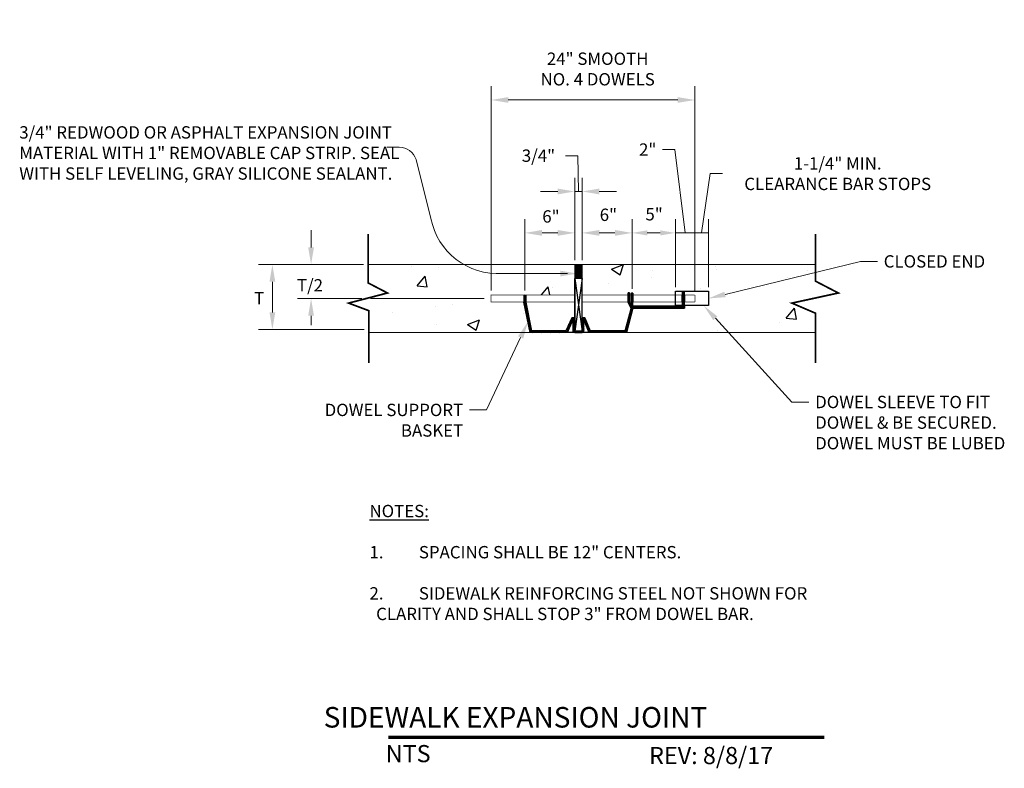
# Model space of a CAD drawing. Units: inches. Extents: x 25.2 to 39.5, y 22.2 to 33.1.
import ezdxf
from ezdxf import colors
from ezdxf.entities.mleader import LeaderData, LeaderLine
from ezdxf.math import Vec2, Vec3

# ---------------------------------------------------------------- set-up
doc = ezdxf.new("R2010")
doc.units = ezdxf.units.IN
doc.header["$MEASUREMENT"] = 0
for name, color, linetype in [('Detail', 7, 'Continuous'), ('Dimensions', 7, 'Continuous'), ('Hatch and patterns', 7, 'Continuous'), ('Title', 7, 'Continuous')]:
    doc.layers.add(name, color=color, linetype=linetype)
doc.styles.add('ROMANS', font='ROMANS')
doc.styles.get("Standard").update_dxf_attribs({"font": 'romans.shx'})
doc.dimstyles.new('One suppressed extension line', dxfattribs={"dimtxt": 0.18, "dimasz": 0.25, "dimexe": 0.2, "dimexo": 0.0625, "dimgap": 0.09, "dimtad": 0, "dimtih": 1, "dimtoh": 1, "dimdec": 4, "dimzin": 0, "dimdsep": 46, "dimtxsty": 'Standard', "dimcen": 0.09, "dimse1": 1, "dimclrd": 256, "dimclre": 256, "dimclrt": 256, "dimadec": 0, "dimazin": 0, "dimtfac": 1, "dimtdec": 4, "dimtofl": 0, "dimtmove": 0, "dimatfit": 3, "dimfxl": 1, "dimtolj": 1, "dimtzin": 0, "dimlwd": 13, "dimlwe": 13, "dimarcsym": 0})
doc.dimstyles.get("Standard").update_dxf_attribs({"dimtxt": 0.18, "dimasz": 0.25, "dimexe": 0.2, "dimexo": 0.0625, "dimgap": 0.09, "dimtad": 0, "dimtih": 1, "dimtoh": 1, "dimdec": 4, "dimzin": 0, "dimdsep": 46, "dimtxsty": 'Standard', "dimcen": 0.09, "dimclrd": 256, "dimclre": 256, "dimclrt": 256, "dimadec": 0, "dimazin": 0, "dimtfac": 1, "dimtdec": 4, "dimtofl": 0, "dimtmove": 0, "dimatfit": 3, "dimfxl": 1, "dimtolj": 1, "dimtzin": 0, "dimlwd": 13, "dimlwe": 13, "dimarcsym": 0})

# ---------------------------------------------------------------- blocks, each defined once
blk = doc.blocks.new('*X3')
at = {"color": 0, "linetype": 'Continuous'}
for p, q in [((14.06, 13), (14.18, 13.12)), ((14.06, 12.82), (14.28, 13.05)), ((14.06, 12.64), (14.28, 12.87)), ((14.06, 12.47), (14.28, 12.69)), ((14.06, 12.29), (14.28, 12.52)), ((14.09, 12.14), (14.2, 12.26)), ((14.12, 12), (14.3, 12.18)), ((14.15, 11.85), (14.33, 12.03)), ((14.18, 11.7), (14.36, 11.88)), ((14.2, 12.26), (14.28, 12.34)), ((14.21, 11.56), (14.39, 11.74)), ((26.35, 12.21), (26.4, 12.26)), ((26.41, 12.09), (26.52, 12.2)), ((26.47, 11.97), (26.58, 12.08)), ((26.53, 11.85), (26.64, 11.96)), ((26.59, 11.74), (26.69, 11.84)), ((26.65, 11.62), (26.89, 11.86)), ((26.7, 11.5), (26.98, 11.77)), ((26.72, 12.22), (26.75, 12.26)), ((26.72, 12.05), (26.89, 12.22)), ((26.72, 11.87), (26.89, 12.04)), ((26.95, 11.57), (27.15, 11.77)), ((27.12, 11.57), (27.33, 11.77)), ((27.3, 11.57), (27.51, 11.77)), ((27.48, 11.57), (27.68, 11.77)), ((27.65, 11.57), (27.86, 11.77)), ((27.83, 11.57), (28.04, 11.77)), ((28.01, 11.57), (28.21, 11.77)), ((28.18, 11.57), (28.39, 11.77)), ((28.36, 11.57), (28.57, 11.77)), ((28.54, 11.57), (28.74, 11.77)), ((28.71, 11.57), (28.92, 11.77)), ((28.89, 11.57), (29.1, 11.77)), ((29.07, 11.57), (29.27, 11.77)), ((29.24, 11.57), (29.45, 11.77)), ((29.42, 11.57), (29.63, 11.77)), ((29.6, 11.57), (29.8, 11.77)), ((29.77, 11.57), (29.98, 11.77)), ((29.95, 11.57), (30.16, 11.77)), ((30.13, 11.57), (30.34, 11.77)), ((30.3, 11.57), (30.51, 11.77)), ((30.48, 11.57), (30.69, 11.77)), ((30.66, 11.57), (30.87, 11.77)), ((30.84, 11.57), (31.04, 11.77)), ((31.01, 11.57), (31.22, 11.77)), ((31.19, 11.57), (31.4, 11.77)), ((31.37, 11.57), (31.57, 11.77)), ((31.54, 11.57), (31.75, 11.77)), ((31.72, 11.57), (31.93, 11.77)), ((31.9, 11.57), (32.1, 11.77)), ((32.07, 11.57), (32.28, 11.77)), ((32.25, 11.57), (32.46, 11.77)), ((32.43, 11.57), (32.63, 11.77)), ((32.6, 11.57), (32.88, 11.85)), ((32.7, 11.84), (32.71, 11.85)), ((32.78, 11.57), (32.96, 11.75)), ((14.24, 11.41), (14.42, 11.59)), ((14.27, 11.26), (14.45, 11.44)), ((14.3, 11.11), (14.48, 11.29)), ((14.32, 10.97), (14.5, 11.15)), ((14.35, 10.82), (14.53, 11)), ((14.38, 10.67), (14.56, 10.85)), ((14.41, 10.52), (14.59, 10.7)), ((14.44, 10.38), (14.62, 10.56)), ((26.36, 10.27), (26.63, 10.54)), ((26.43, 10.52), (26.69, 10.78)), ((26.5, 10.76), (26.75, 11.02)), ((26.56, 11.01), (26.81, 11.25)), ((26.63, 11.25), (26.87, 11.49)), ((32.96, 11.57), (32.96, 11.57)), ((14.47, 10.23), (14.65, 10.41)), ((14.5, 10.08), (14.68, 10.26)), ((14.53, 9.94), (14.71, 10.11)), ((14.56, 9.79), (14.74, 9.97)), ((14.59, 9.64), (14.77, 9.82)), ((14.62, 9.49), (14.8, 9.67)), ((14.65, 9.35), (14.83, 9.52)), ((14.68, 9.2), (14.85, 9.37)), ((19.05, 8.98), (19.54, 9.46)), ((19.19, 9.29), (19.67, 9.77)), ((19.33, 9.61), (19.8, 10.07)), ((19.47, 9.93), (19.96, 10.42)), ((19.61, 10.24), (19.78, 10.42)), ((19.82, 10.1), (20.06, 10.34)), ((19.82, 9.93), (20.06, 10.16)), ((19.82, 9.75), (20.06, 9.98)), ((19.82, 9.57), (20.06, 9.81)), ((19.82, 9.4), (20.06, 9.63)), ((19.82, 9.22), (20.06, 9.45)), ((19.82, 9.04), (20.06, 9.28)), ((20.92, 10.13), (21.2, 10.42)), ((20.92, 10.31), (21.02, 10.42)), ((20.92, 9.96), (21.27, 10.31)), ((20.92, 9.78), (21.14, 10)), ((20.92, 9.6), (21.14, 9.82)), ((20.92, 9.43), (21.14, 9.65)), ((20.92, 9.25), (21.14, 9.47)), ((20.92, 9.07), (21.14, 9.29)), ((21.18, 10.04), (21.33, 10.19)), ((21.23, 9.91), (21.38, 10.06)), ((21.28, 9.79), (21.43, 9.94)), ((21.32, 9.66), (21.48, 9.81)), ((21.37, 9.53), (21.53, 9.68)), ((21.42, 9.4), (21.58, 9.56)), ((21.47, 9.27), (21.63, 9.43)), ((21.52, 9.15), (21.68, 9.31)), ((26.02, 9.05), (26.32, 9.35)), ((26.09, 9.3), (26.39, 9.59)), ((26.16, 9.54), (26.45, 9.83)), ((26.22, 9.78), (26.51, 10.07)), ((26.29, 10.03), (26.57, 10.3)), ((14.71, 9.05), (14.88, 9.23)), ((14.74, 8.9), (14.91, 9.08)), ((14.77, 8.76), (14.94, 8.93)), ((14.88, 8.69), (15.08, 8.89)), ((15.05, 8.69), (15.26, 8.89)), ((15.23, 8.69), (15.43, 8.89)), ((15.41, 8.69), (15.61, 8.89)), ((15.58, 8.69), (15.79, 8.89)), ((15.76, 8.69), (15.96, 8.89)), ((15.94, 8.69), (16.14, 8.89)), ((16.11, 8.69), (16.32, 8.89)), ((16.29, 8.69), (16.49, 8.89)), ((16.47, 8.69), (16.67, 8.89)), ((16.64, 8.69), (16.85, 8.89)), ((16.82, 8.69), (17.02, 8.89)), ((17, 8.69), (17.2, 8.89)), ((17.17, 8.69), (17.38, 8.89)), ((17.35, 8.69), (17.55, 8.89)), ((17.53, 8.69), (17.73, 8.89)), ((17.7, 8.69), (17.91, 8.89)), ((17.88, 8.69), (18.08, 8.89)), ((18.06, 8.69), (18.26, 8.89)), ((18.23, 8.69), (18.44, 8.89)), ((18.41, 8.69), (18.61, 8.89)), ((18.59, 8.69), (18.79, 8.89)), ((18.76, 8.69), (18.97, 8.89)), ((18.94, 8.69), (19.41, 9.15)), ((19.12, 8.69), (19.28, 8.85)), ((19.82, 8.86), (20.06, 9.1)), ((19.82, 8.69), (20.06, 8.92)), ((20, 8.69), (20.17, 8.85)), ((20.18, 8.69), (20.34, 8.85)), ((20.36, 8.69), (20.52, 8.85)), ((20.53, 8.69), (20.7, 8.85)), ((20.71, 8.69), (20.87, 8.85)), ((20.89, 8.69), (21.14, 8.94)), ((20.92, 8.9), (21.14, 9.12)), ((21.06, 8.69), (21.14, 8.76)), ((21.57, 9.02), (21.73, 9.18)), ((21.62, 8.89), (21.78, 9.05)), ((21.67, 8.76), (21.83, 8.93)), ((21.77, 8.69), (21.97, 8.89)), ((21.95, 8.69), (22.15, 8.89)), ((22.12, 8.69), (22.32, 8.89)), ((22.3, 8.69), (22.5, 8.89)), ((22.48, 8.69), (22.68, 8.89)), ((22.65, 8.69), (22.85, 8.89)), ((22.83, 8.69), (23.03, 8.89)), ((23.01, 8.69), (23.21, 8.89)), ((23.18, 8.69), (23.38, 8.89)), ((23.36, 8.69), (23.56, 8.89)), ((23.54, 8.69), (23.74, 8.89)), ((23.71, 8.69), (23.91, 8.89)), ((23.89, 8.69), (24.09, 8.89)), ((24.07, 8.69), (24.27, 8.89)), ((24.24, 8.69), (24.44, 8.89)), ((24.42, 8.69), (24.62, 8.89)), ((24.6, 8.69), (24.8, 8.89)), ((24.77, 8.69), (24.98, 8.89)), ((24.95, 8.69), (25.15, 8.89)), ((25.13, 8.69), (25.33, 8.89)), ((25.31, 8.69), (25.51, 8.89)), ((25.48, 8.69), (25.68, 8.89)), ((25.66, 8.69), (25.86, 8.89)), ((25.84, 8.69), (26.26, 9.12)), ((26.01, 8.69), (26.2, 8.88))]:
    blk.add_line(p, q, dxfattribs=at)
blk = doc.blocks.new('*X6')
at = {"color": 0, "linetype": 'Continuous'}
for p, q in [((63.11, 54.67), (63.91, 55.48)), ((63.11, 54.83), (63.75, 55.48)), ((63.11, 54.99), (63.59, 55.48)), ((63.11, 55.15), (63.43, 55.48)), ((63.11, 55.31), (63.27, 55.48)), ((63.11, 55.47), (63.11, 55.48)), ((63.11, 54.51), (63.96, 55.37)), ((63.11, 54.36), (63.96, 55.21)), ((63.11, 54.2), (63.96, 55.05)), ((63.11, 54.04), (63.96, 54.89)), ((63.11, 53.88), (63.96, 54.74)), ((63.21, 53.83), (63.96, 54.58)), ((63.37, 53.83), (63.96, 54.42)), ((63.53, 53.83), (63.96, 54.26)), ((63.69, 53.83), (63.96, 54.1)), ((63.85, 53.83), (63.96, 53.94))]:
    blk.add_line(p, q, dxfattribs=at)
blk = doc.blocks.new('*X5')
at = {"color": 0, "linetype": 'Continuous'}
for p, q in [((26.33, 13.24), (26.42, 13.34)), ((26.33, 13.07), (26.37, 13.12)), ((26.33, 12.89), (26.5, 13.06)), ((26.33, 12.71), (26.5, 12.89)), ((26.37, 13.12), (26.5, 13.24)), ((26.72, 13.28), (26.77, 13.34)), ((26.72, 13.11), (26.73, 13.12)), ((26.72, 12.93), (26.89, 13.1)), ((26.72, 12.75), (26.89, 12.92)), ((26.73, 13.12), (26.89, 13.28)), ((26.33, 12.54), (26.5, 12.71)), ((26.33, 12.36), (26.5, 12.53)), ((26.4, 12.26), (26.5, 12.36)), ((26.72, 12.58), (26.89, 12.75)), ((26.72, 12.4), (26.89, 12.57)), ((26.75, 12.26), (26.89, 12.39))]:
    blk.add_line(p, q, dxfattribs=at)
blk = doc.blocks.new('*X4')
at = {"color": 0, "linetype": 'Continuous'}
for p, q in [((32.7, 13.43), (32.8, 13.54)), ((32.7, 13.25), (32.96, 13.51)), ((32.7, 12.9), (32.92, 13.12)), ((32.7, 13.08), (32.74, 13.12)), ((32.7, 12.72), (32.96, 12.98)), ((32.7, 12.55), (32.96, 12.81)), ((32.74, 13.12), (32.96, 13.34)), ((32.92, 13.12), (32.96, 13.16)), ((32.7, 12.37), (32.96, 12.63)), ((32.7, 12.19), (32.77, 12.26)), ((32.7, 12.02), (32.94, 12.26)), ((32.71, 11.85), (32.96, 12.1)), ((32.77, 12.26), (32.96, 12.45)), ((32.88, 11.85), (32.96, 11.92)), ((32.94, 12.26), (32.96, 12.28))]:
    blk.add_line(p, q, dxfattribs=at)
blk = doc.blocks.new('*D7')
at = {"layer": 'DEFPOINTS', "color": 0, "ltscale": 0.5, "transparency": 16777216}
for p in [(30.227, 29.507), (29.4, 29.012), (32.024, 29.012)]:
    blk.add_point(p, dxfattribs=at)
at = {"layer": 'Dimensions', "linetype": 'Continuous', "lineweight": 13, "ltscale": 0.5, "transparency": 16777216}
for p, q in [((29.4, 29.757), (29.4, 30.007)), ((30.142, 29.012), (29.2, 29.012)), ((31.924, 29.012), (30.267, 29.012)), ((29.4, 28.762), (29.4, 28.623))]:
    blk.add_line(p, q, dxfattribs=at)
at = {"layer": 'Dimensions', "ltscale": 0.5, "transparency": 16777216}
for points in [[(29.358, 29.757), (29.442, 29.757), (29.4, 29.507)], [(29.358, 28.762), (29.442, 28.762), (29.4, 29.012)]]:
    blk.add_solid(points, dxfattribs=at)
at = {"layer": 'Dimensions', "ltscale": 0.5, "transparency": 16777216, "insert": (29.384, 29.205), "char_height": 0.18, "attachment_point": 5}
blk.add_mtext('\\A1;T/2', dxfattribs=at)
blk = doc.blocks.new('*D8')
at = {"layer": 'DEFPOINTS', "color": 0, "ltscale": 0.5, "transparency": 16777216}
for p in [(30.227, 29.507), (28.836, 28.56), (30.238, 28.56)]:
    blk.add_point(p, dxfattribs=at)
at = {"layer": 'Dimensions', "linetype": 'Continuous', "lineweight": 13, "ltscale": 0.5, "transparency": 16777216}
for p, q in [((30.164, 29.507), (28.636, 29.507)), ((28.836, 29.257), (28.836, 28.81)), ((30.176, 28.56), (28.636, 28.56))]:
    blk.add_line(p, q, dxfattribs=at)
at = {"layer": 'Dimensions', "ltscale": 0.5, "transparency": 16777216}
for points in [[(28.794, 29.257), (28.878, 29.257), (28.836, 29.507)], [(28.794, 28.81), (28.878, 28.81), (28.836, 28.56)]]:
    blk.add_solid(points, dxfattribs=at)
at = {"layer": 'Dimensions', "ltscale": 0.5, "transparency": 16777216, "insert": (28.643, 29.018), "char_height": 0.18, "attachment_point": 5}
blk.add_mtext('\\A1;T', dxfattribs=at)
blk = doc.blocks.new('*D9')
at = {"layer": 'DEFPOINTS', "color": 0, "ltscale": 0.5, "transparency": 16777216}
for p in [(33.245, 29.969), (33.245, 29.507), (32.516, 29.065)]:
    blk.add_point(p, dxfattribs=at)
at = {"layer": 'Dimensions', "linetype": 'Continuous', "lineweight": 13, "ltscale": 0.5, "transparency": 16777216}
for p, q in [((32.516, 29.128), (32.516, 30.169)), ((33.245, 29.57), (33.245, 30.169)), ((32.766, 29.969), (32.995, 29.969))]:
    blk.add_line(p, q, dxfattribs=at)
at = {"layer": 'Dimensions', "ltscale": 0.5, "transparency": 16777216}
for points in [[(32.766, 30.011), (32.766, 29.927), (32.516, 29.969)], [(32.995, 30.011), (32.995, 29.927), (33.245, 29.969)]]:
    blk.add_solid(points, dxfattribs=at)
at = {"layer": 'Dimensions', "ltscale": 0.5, "transparency": 16777216, "insert": (32.896, 30.209), "char_height": 0.18, "attachment_point": 5}
blk.add_mtext('\\A1;6"', dxfattribs=at)
blk = doc.blocks.new('*D10')
at = {"layer": 'DEFPOINTS', "color": 0, "ltscale": 0.5, "transparency": 16777216}
for p in [(33.35, 30.573), (33.245, 29.57), (33.35, 29.507)]:
    blk.add_point(p, dxfattribs=at)
at = {"layer": 'Dimensions', "linetype": 'Continuous', "lineweight": 13, "ltscale": 0.5, "transparency": 16777216}
for p, q in [((33.288, 31.095), (33.108, 31.095)), ((33.298, 30.573), (33.288, 31.095)), ((33.245, 29.632), (33.245, 30.773)), ((33.35, 29.57), (33.35, 30.773)), ((32.995, 30.573), (32.745, 30.573)), ((33.245, 30.573), (33.35, 30.573)), ((33.6, 30.573), (33.85, 30.573))]:
    blk.add_line(p, q, dxfattribs=at)
at = {"layer": 'Dimensions', "ltscale": 0.5, "transparency": 16777216}
for points in [[(32.995, 30.615), (32.995, 30.531), (33.245, 30.573)], [(33.6, 30.615), (33.6, 30.531), (33.35, 30.573)]]:
    blk.add_solid(points, dxfattribs=at)
at = {"layer": 'Dimensions', "ltscale": 0.5, "transparency": 16777216, "insert": (32.714, 31.095), "char_height": 0.18, "attachment_point": 5}
blk.add_mtext('\\A1;3/4"', dxfattribs=at)
blk = doc.blocks.new('*D11')
at = {"layer": 'DEFPOINTS', "color": 0, "ltscale": 0.5, "transparency": 16777216}
for p in [(33.35, 30.541), (34.079, 29.969), (34.079, 29.092)]:
    blk.add_point(p, dxfattribs=at)
at = {"layer": 'Dimensions', "linetype": 'Continuous', "lineweight": 13, "ltscale": 0.5, "transparency": 16777216}
for p, q in [((34.079, 29.155), (34.079, 30.169)), ((33.6, 29.969), (33.829, 29.969))]:
    blk.add_line(p, q, dxfattribs=at)
at = {"layer": 'Dimensions', "ltscale": 0.5, "transparency": 16777216}
for points in [[(33.6, 30.011), (33.6, 29.927), (33.35, 29.969)], [(33.829, 30.011), (33.829, 29.927), (34.079, 29.969)]]:
    blk.add_solid(points, dxfattribs=at)
at = {"layer": 'Dimensions', "ltscale": 0.5, "transparency": 16777216, "insert": (33.733, 30.233), "char_height": 0.18, "attachment_point": 5}
blk.add_mtext('\\A1;6"', dxfattribs=at)
blk = doc.blocks.new('*D12')
at = {"layer": 'DEFPOINTS', "color": 0, "ltscale": 0.5, "transparency": 16777216}
for p in [(34.71, 29.969), (34.079, 29.442), (34.71, 29.117)]:
    blk.add_point(p, dxfattribs=at)
at = {"layer": 'Dimensions', "linetype": 'Continuous', "lineweight": 13, "ltscale": 0.5, "transparency": 16777216}
for p, q in [((34.71, 29.18), (34.71, 30.169)), ((34.299, 29.969), (34.49, 29.969))]:
    blk.add_line(p, q, dxfattribs=at)
at = {"layer": 'Dimensions', "ltscale": 0.5, "transparency": 16777216}
for points in [[(34.299, 30.006), (34.299, 29.932), (34.079, 29.969)], [(34.49, 30.006), (34.49, 29.932), (34.71, 29.969)]]:
    blk.add_solid(points, dxfattribs=at)
at = {"layer": 'Dimensions', "ltscale": 0.5, "transparency": 16777216, "insert": (34.399, 30.241), "char_height": 0.18, "attachment_point": 5}
blk.add_mtext('\\A1;5"', dxfattribs=at)
blk = doc.blocks.new('*D13')
at = {"layer": 'DEFPOINTS', "color": 0, "ltscale": 0.5, "transparency": 16777216}
for p in [(34.995, 29.969), (34.71, 29.569), (34.995, 29.065)]:
    blk.add_point(p, dxfattribs=at)
at = {"layer": 'Dimensions', "linetype": 'Continuous', "lineweight": 13, "ltscale": 0.5, "transparency": 16777216}
for p, q in [((34.701, 31.184), (34.521, 31.184)), ((34.853, 29.969), (34.701, 31.184)), ((34.71, 29.969), (34.995, 29.969))]:
    blk.add_line(p, q, dxfattribs=at)
at = {"layer": 'Dimensions', "ltscale": 0.5, "transparency": 16777216, "insert": (34.306, 31.184), "char_height": 0.18, "attachment_point": 5}
blk.add_mtext('\\A1;2"', dxfattribs=at)
blk = doc.blocks.new('_None')
blk = doc.blocks.new('*D14')
at = {"layer": 'DEFPOINTS', "color": 0, "ltscale": 0.5, "transparency": 16777216}
for p in [(35.19, 29.969), (34.995, 29.065), (35.19, 29.117)]:
    blk.add_point(p, dxfattribs=at)
at = {"layer": 'Dimensions', "linetype": 'Continuous', "lineweight": 13, "ltscale": 0.5, "transparency": 16777216}
for p, q in [((35.092, 29.969), (35.215, 30.833)), ((35.215, 30.833), (35.395, 30.833)), ((35.19, 29.18), (35.19, 30.169)), ((34.995, 29.969), (35.19, 29.969))]:
    blk.add_line(p, q, dxfattribs=at)
at = {"layer": 'Dimensions', "ltscale": 0.5, "transparency": 16777216, "insert": (37.075, 30.833), "char_height": 0.18, "attachment_point": 5}
blk.add_mtext('\\A1;1-1/4" MIN.\\PCLEARANCE BAR STOPS', dxfattribs=at)
blk = doc.blocks.new('*D16')
at = {"layer": 'DEFPOINTS', "color": 0, "ltscale": 0.5, "transparency": 16777216}
for p in [(34.995, 31.907), (32.024, 29.065), (34.995, 29.065)]:
    blk.add_point(p, dxfattribs=at)
at = {"layer": 'Dimensions', "linetype": 'Continuous', "lineweight": 13, "ltscale": 0.5, "transparency": 16777216}
for p, q in [((32.024, 29.128), (32.024, 32.107)), ((34.995, 29.128), (34.995, 32.107)), ((32.274, 31.907), (34.745, 31.907))]:
    blk.add_line(p, q, dxfattribs=at)
at = {"layer": 'Dimensions', "ltscale": 0.5, "transparency": 16777216}
for points in [[(32.274, 31.949), (32.274, 31.866), (32.024, 31.907)], [(34.745, 31.949), (34.745, 31.866), (34.995, 31.907)]]:
    blk.add_solid(points, dxfattribs=at)
at = {"layer": 'Dimensions', "ltscale": 0.5, "transparency": 16777216, "insert": (33.577, 32.359), "char_height": 0.18, "attachment_point": 5}
blk.add_mtext('\\A1;24" SMOOTH\\PNO. 4 DOWELS ', dxfattribs=at)

msp = doc.modelspace()

# ---------------------------------------------------------------- hatches: boundary and pattern name
at = {"layer": 'Hatch and patterns', "ltscale": 0.5}
h = msp.add_hatch(dxfattribs=at)
h.set_pattern_fill('AR-CONC', scale=0.25)
h.set_pattern_definition([(50, (-0.4697, -1.3589), (1.79315, -0.15688), [0.1875, -2.0625]), (355, (-0.4697, -1.3589), (-0.34688, 1.88048), [0.15, -1.65]), (100.4514, (-0.3203, -1.372), (1.44627, 1.7236), [0.15935, -1.752855]), (46.184, (-0.4697, -0.8589), (2.6681, -0.4138), [0.28125, -3.09375]), (96.6356, (-0.2474, -0.8934), (2.33665, 2.4353), [0.23903, -2.62928]), (351.184, (-0.4697, -0.859), (2.33665, 2.4353), [0.225, -2.475]), (21, (-0.2197, -0.9839), (1.492268, -1.006547), [0.1875, -2.0625]), (326, (-0.2197, -0.9839), (0.60829, 1.812875), [0.15, -1.65]), (71.4514, (-0.0954, -1.0678), (2.100556, 0.80633), [0.15935, -1.752855]), (37.5, (-0.4697, -1.3589), (0.0304, 0.832235), [0, -1.63, 0, -1.675, 0, -1.65625]), (7.5, (-0.4697, -1.3589), (0.657674, 0.98603), [0, -0.955, 0, -1.5925, 0, -0.63125]), (327.5, (-1.0272, -1.3589), (1.334556, -0.056387), [0, -0.625, 0, -1.95, 0, -2.5875]), (317.5, (-1.2772, -1.3589), (1.457965, 0.250262), [0, -0.8125, 0, -1.295, 0, -1.8375])])
h.paths.add_polyline_path([(33.24422, 29.30299), (33.24422, 29.31409), (33.24422, 29.33364), (33.24422, 29.50726), (32.08985, 29.50726), (30.23025, 29.50726), (30.23025, 29.24014), (30.51328, 29.09262), (29.94721, 28.94511), (30.24255, 28.83447), (30.24255, 28.51731), (32.08985, 28.51731), (32.59089, 28.51731), (32.50241, 28.95925), (32.02442, 28.95925), (32.02442, 29.06532), (33.24422, 29.06532)])
h.paths.add_polyline_path([(36.75237, 29.50726), (33.35028, 29.50726), (33.35028, 29.30453), (33.35028, 29.06532), (34.0196, 29.06532), (34.0196, 29.09333), (34.04096, 29.09333), (34.04096, 29.06532), (34.06815, 29.06532), (34.06815, 29.09248), (34.08934, 29.09248), (34.08934, 29.06532), (34.70989, 29.06532), (34.70989, 29.11721), (35.18982, 29.11721), (35.18982, 28.90823), (34.84031, 28.90823), (34.84031, 28.87353), (34.08928, 28.87353), (33.99839, 28.51731), (36.75237, 28.51731), (36.75237, 28.79759), (36.4078, 28.94511), (37.08462, 29.09262), (36.75237, 29.26473)])

# ---------------------------------------------------------------- linework, layer by layer
at = {"layer": 'Detail', "linetype": 'Continuous'}
for p, q in [((33.24422, 29.50726), (33.35028, 29.50726)), ((33.24422, 28.95925), (33.24422, 29.30299)), ((33.24422, 29.29078), (33.24422, 28.53764)), ((33.35028, 28.53764), (33.35028, 29.30453)), ((32.50146, 29.06532), (32.50146, 28.95925)), ((32.52946, 29.06412), (32.52946, 28.95883)), ((34.0196, 29.09333), (34.0196, 28.95889)), ((34.04096, 29.09333), (34.0196, 29.09333)), ((34.0196, 29.06532), (34.04096, 29.06532)), ((34.0196, 28.95925), (34.0196, 29.06532)), ((34.04096, 28.95889), (34.04096, 29.09333)), ((34.04096, 29.06532), (34.04096, 28.95889)), ((34.06815, 29.09248), (34.06815, 28.90038)), ((34.08934, 29.09248), (34.06815, 29.09248)), ((34.06815, 29.06532), (34.08934, 29.06532)), ((34.06815, 28.90038), (34.06815, 29.06532)), ((34.08934, 28.89913), (34.08934, 29.09248)), ((34.08934, 29.06532), (34.08934, 28.95925)), ((34.70989, 29.11721), (35.18982, 29.11721)), ((34.70989, 28.95925), (34.70989, 29.11721)), ((34.80827, 29.11894), (34.80827, 28.89913)), ((34.84031, 28.87353), (34.84031, 29.1168)), ((35.18982, 29.11721), (35.18982, 28.90823)), ((32.59089, 28.51731), (32.50241, 28.95925)), ((32.59089, 28.51731), (32.50249, 28.95883)), ((32.52946, 28.95883), (32.61183, 28.54254)), ((33.97633, 28.54211), (34.06603, 28.86611)), ((34.06603, 28.86611), (33.97633, 28.54211)), ((33.99839, 28.51731), (34.08934, 28.87375)), ((34.08928, 28.87353), (33.99839, 28.51731)), ((34.01941, 28.95925), (34.0196, 28.95925)), ((34.06603, 28.86611), (34.01941, 28.95925)), ((34.0196, 28.95889), (34.06603, 28.86611)), ((34.04096, 28.95889), (34.06815, 28.90038)), ((34.06815, 28.90038), (34.04096, 28.95889)), ((34.84031, 28.87353), (34.08928, 28.87353)), ((34.08928, 28.87353), (34.84031, 28.87353)), ((34.80827, 28.89913), (34.08934, 28.89913)), ((34.26002, 28.87353), (34.26578, 28.87353)), ((35.18982, 28.90823), (34.84031, 28.90823)), ((34.84031, 28.90823), (34.84031, 28.87353)), ((33.1983, 28.73109), (33.11495, 28.54254)), ((33.24487, 28.73109), (33.1983, 28.73109)), ((33.35028, 28.73109), (33.3895, 28.73109)), ((33.35028, 28.53764), (33.35028, 28.73109)), ((33.35028, 28.73109), (33.35028, 28.53764)), ((33.3895, 28.73109), (33.35028, 28.73109)), ((33.3895, 28.73109), (33.46549, 28.54211)), ((33.46549, 28.54211), (33.3895, 28.73109)), ((33.13882, 28.51731), (33.21507, 28.69735)), ((33.21507, 28.69735), (33.21507, 28.53248)), ((33.37752, 28.69735), (33.44684, 28.51731)), ((33.37752, 28.51731), (33.37752, 28.69735)), ((33.24422, 28.51731), (32.59089, 28.51731)), ((33.11495, 28.54254), (32.61183, 28.54254)), ((33.21507, 28.53248), (33.21507, 28.51731)), ((33.24487, 28.53764), (33.24422, 28.53764)), ((33.24422, 28.51731), (33.35028, 28.51731)), ((33.35028, 28.53764), (33.24487, 28.53764)), ((33.35028, 28.53764), (33.35028, 28.53764)), ((33.35028, 28.53764), (33.35028, 28.53764)), ((33.37566, 28.51731), (33.35028, 28.51731)), ((33.99839, 28.51731), (33.37566, 28.51731)), ((33.46549, 28.54211), (33.97633, 28.54211)), ((33.97633, 28.54211), (33.46549, 28.54211))]:
    msp.add_line(p, q, dxfattribs=at)
at = {"layer": 'Detail', "linetype": 'Continuous', "const_width": 0.025, "flags": 128}
for points in [[(30.23025, 29.95314), (30.23025, 29.24014), (30.51328, 29.09262), (29.94721, 28.94511), (30.24255, 28.83447), (30.24255, 28.0723)], [(36.75237, 29.95314), (36.75237, 29.26473), (37.08462, 29.09262), (36.4078, 28.94511), (36.75237, 28.79759), (36.75237, 28.0723)]]:
    msp.add_lwpolyline(points, dxfattribs=at)
at = {"layer": 'Detail', "linetype": 'Continuous'}
for points, const_width in [([(30.22684, 29.50726), (32.08985, 29.50726), (33.24422, 29.50726), (33.24422, 29.33364)], 0.01733), ([(33.24422, 29.33364), (33.24422, 29.31409), (33.24422, 29.30299)], 0.01733), ([(33.24422, 28.95925), (32.02442, 28.95925), (32.02442, 29.06532), (33.24422, 29.06532)], 0.0099), ([(33.35028, 29.06532), (34.99262, 29.06532)], 0.0099), ([(33.35278, 28.95932), (34.99512, 28.95932)], 0.0099), ([(30.24255, 28.51731), (32.08985, 28.51731), (33.24422, 28.51731)], 0.01733), ([(33.35028, 28.51731), (36.75237, 28.51731)], 0.01733)]:
    msp.add_lwpolyline(points, dxfattribs=dict(at, const_width=const_width))
for points in [[(33.35028, 29.30453, 0.01733, 0.01733, 0), (33.35028, 29.50726, 0.01733, 0.01733, 0), (36.76125, 29.50726, 0.01733, 0.01733, 0)], [(33.24422, 29.30299, 0.01733, 0.01733, 0), (33.35028, 29.30299, 0.01733, 0.01733, 0)], [(34.99512, 29.06532, 0.0099, 0.0099, 0), (34.99512, 28.95932, 0.0099, 0.0099, 0)], [(33.35028, 28.51731, 0.01733, 0.01733, 0), (33.24422, 28.51731, 0.01733, 0.01733, 0)]]:
    msp.add_lwpolyline(points, format="xyseb", dxfattribs=at)
at = {"layer": 'Detail', "linetype": 'Continuous', "flags": 128}
for points in [[(34.0196, 29.06532), (34.0196, 29.09333), (34.04096, 29.09333), (34.04096, 29.06532)], [(34.0196, 28.95925), (34.0196, 29.06532), (34.04096, 29.06532), (34.04096, 28.95925)], [(34.06815, 29.06532), (34.06815, 29.09248), (34.08934, 29.09248), (34.08934, 29.06532)], [(34.06815, 28.95925), (34.06815, 29.06532), (34.08934, 29.06532), (34.08934, 28.95925)], [(34.70989, 29.11721), (35.18982, 29.11721), (35.18982, 28.90823), (34.70989, 28.90823)], [(34.70989, 28.90823), (34.70989, 29.11721), (35.18982, 29.11721), (35.18982, 28.90823)], [(34.80827, 28.95932), (34.80827, 29.06532), (34.84031, 29.06532), (34.84031, 28.95932)]]:
    msp.add_lwpolyline(points, close=True, dxfattribs=at)
msp.add_lwpolyline([(34.70989, 29.11721, 0.00283, 0.00283, 0), (34.70989, 28.90823, 0.00283, 0.00283, 0), (35.18982, 28.90823, 0.00283, 0.00283, 0), (35.18982, 29.11721, 0.00283, 0.00283, 0)], format="xyseb", close=True, dxfattribs=at)
at = {"layer": 'Dimensions', "linetype": 'Continuous', "lineweight": 13}
for p, q in [((30.68454, 31.2172), (30.50604, 31.2172)), ((31.14517, 30.18052), (30.92955, 31.04009)), ((33.13506, 29.3763), (32.18815, 29.3763))]:
    msp.add_line(p, q, dxfattribs=at)
for centre, radius, start, end in [((30.68454, 30.95917), 0.25803, 18.276844, 90), ((32.12499, 30.37281), 0.99851, 191.103311, 273.626969)]:
    msp.add_arc(centre, radius, start, end, dxfattribs=at)
at = {"layer": 'Dimensions', "ltscale": 0.5}
msp.add_solid([(33.03036, 29.41797), (33.03036, 29.33463), (33.28036, 29.3763)], dxfattribs=at)
at = {"layer": 'Hatch and patterns', "linetype": 'Continuous'}
for p, q in [((33.24422, 29.30299), (33.35028, 28.53764)), ((33.35028, 29.30299), (33.24422, 28.53764)), ((33.24422, 29.30299), (33.35028, 28.53764))]:
    msp.add_line(p, q, dxfattribs=at)
at = {"layer": 'Hatch and patterns', "linetype": 'Continuous', "flags": 128}
msp.add_lwpolyline([(33.24487, 28.53764), (33.24422, 28.53764), (33.24422, 29.30299), (33.35028, 28.5376), (33.35028, 28.53764)], close=True, dxfattribs=at)
at = {"layer": 'Title', "linetype": 'Continuous'}
msp.add_lwpolyline([(30.52748, 22.61509, 0.0495, 0.0495, 0), (36.87803, 22.61509, 0.0495, 0.0495, 0)], format="xyseb", dxfattribs=at)

# ---------------------------------------------------------------- block references
at = {"layer": 'Detail', "linetype": 'Continuous', "xscale": 0.12375, "yscale": 0.12375, "zscale": 0.12375}
msp.add_blockref('*X4', (30.76173, 27.44217), dxfattribs=at)
at = {"layer": 'Hatch and patterns', "linetype": 'Continuous', "xscale": 0.12375, "yscale": 0.12375, "zscale": 0.12375}
for name, p in [('*X6', (25.43489, 22.6419)), ('*X3', (30.76173, 27.44217)), ('*X5', (30.76173, 27.44217))]:
    msp.add_blockref(name, p, dxfattribs=at)

# ---------------------------------------------------------------- texts
at = {"layer": 'Dimensions', "ltscale": 0.5, "insert": (25.14686, 31.52476), "char_height": 0.18, "width": 5.6885395, "attachment_point": 1, "style": 'ROMANS'}
msp.add_mtext('\\A1;3/4" REDWOOD OR ASPHALT EXPANSION JOINT MATERIAL WITH 1" REMOVABLE CAP STRIP. SEAL WITH SELF LEVELING, GRAY SILICONE SEALANT.', dxfattribs=at)
at = {"layer": 'Title', "color": 7, "linetype": 'Continuous', "style": 'ROMANS'}
for s, p in [('NTS', (30.48733, 22.25076)), ('REV: 8/8/17', (34.3259, 22.22254))]:
    msp.add_text(s, height=0.25, dxfattribs=at).set_placement(p)
at = {"layer": 'Title', "color": 7, "ltscale": 0.5, "attachment_point": 1}
for s, insert, char_height, width in [('\\pi-0.54,l0.54,t0.54,0.72;{\\LNOTES:}\\P\\P1.^ISPACING SHALL BE 12" CENTERS.\\P\\P2.^ISIDEWALK REINFORCING STEEL NOT SHOWN FOR CLARITY AND SHALL STOP 3" FROM DOWEL BAR.', (30.25103, 26.00326), 0.18, 7.1402025), ('\\pi1.38571;SIDEWALK EXPANSION JOINT', (29.16789, 23.05568), 0.3, 9.0857143)]:
    msp.add_mtext(s, dxfattribs=dict(at, insert=insert, char_height=char_height, width=width))

# ---------------------------------------------------------------- dimensions: what is measured, and where the dimension line sits
at = {"layer": 'Dimensions', "color": 7, "ltscale": 0.5}
for base, p1, p2, text, dimstyle, override, picture, middle in [((34.99512, 31.90731), (32.02442, 29.06532), (34.99512, 29.06532), '24" SMOOTH\\PNO. 4 DOWELS ', 'Standard', {"dimtmove": 2}, '*D16', (33.57675, 32.35874)), ((35.18982, 29.96904), (34.99512, 29.06532), (35.18982, 29.11721), '1-1/4" MIN.\\PCLEARANCE BAR STOPS', 'One suppressed extension line', {"dimblk1": 'None', "dimblk2": 'None', "dimsah": 1, "dimtmove": 1}, '*D14', (35.48534, 30.83266)), ((34.99512, 29.96904), (34.70989, 29.56927), (34.99512, 29.06532), '2"', 'One suppressed extension line', {"dimblk1": 'None', "dimblk2": 'None', "dimsah": 1, "dimse2": 1, "dimtmove": 1}, '*D13', (34.43067, 31.18388)), ((33.35028, 30.57292), (33.24529, 29.56976), (33.35028, 29.50726), '3/4"', 'One suppressed extension line', {"dimse1": 0, "dimtmove": 1}, '*D10', (33.01819, 31.09461)), ((34.07874, 29.96904), (33.35028, 30.54144), (34.07874, 29.09248), '6"', 'One suppressed extension line', {"dimtmove": 2}, '*D11', (33.73302, 30.23348)), ((33.24529, 29.96904), (32.51613, 29.06532), (33.24529, 29.50726), '6"', 'Standard', {"dimtmove": 2}, '*D9', (32.89565, 30.20903)), ((34.70989, 29.96904), (34.07874, 29.44158), (34.70989, 29.11721), '5"', 'One suppressed extension line', {"dimasz": 0.22, "dimtmove": 2}, '*D12', (34.39874, 30.24146))]:
    dim = msp.add_linear_dim(base=base, p1=p1, p2=p2, text=text, dimstyle=dimstyle, override=override, dxfattribs=at)
    dim.commit()
    dim.dimension.update_dxf_attribs({"geometry": picture, "text_midpoint": middle, "dimtype": 160})
for base, p2, text, override, picture, middle in [((29.40014, 29.01228), (32.02442, 29.01228), 'T/2', {"dimexo": 0.1, "dimse1": 1, "dimtmove": 2}, '*D7', (29.38359, 29.20542)), ((28.83595, 28.56048), (30.23849, 28.56048), 'T', {"dimtmove": 2}, '*D8', (28.64261, 29.0183))]:
    dim = msp.add_linear_dim(base=base, p1=(30.22684, 29.50726), p2=p2, angle=90, text=text, dimstyle='Standard', override=override, dxfattribs=at)
    dim.commit()
    dim.dimension.update_dxf_attribs({"geometry": picture, "text_midpoint": middle, "dimtype": 160})

# ---------------------------------------------------------------- leaders
ml = msp.add_multileader_mtext('Standard', dxfattribs=at)
ml.set_content('{\\C256;CLOSED END}', color=7)
ml.set_leader_properties(color=256, linetype='Continuous', lineweight=13)
ml.build(insert=Vec2(0, 0))
ml.multileader.update_dxf_attribs({"dogleg_length": 0.25, "arrow_head_size": 0.25})
ctx = ml.context
ctx.base_point, ctx.char_height, ctx.arrow_head_size, ctx.landing_gap_size, ctx.plane_origin = Vec3(37.65601, 29.55335), 0.18, 0.25, 0.09, Vec3(37.53173, 30.17462)
notes = []
notes.append((ctx, [(0, (1, 1, 0), (37.40601, 29.55335), (1, 0), 0.25, [(0, [(35.18982, 29.01272)], 0, [])])]))
ctx.mtext.insert, ctx.mtext.flow_direction = Vec3(37.74601, 29.64335), 5
ml = msp.add_multileader_mtext('Standard', dxfattribs=at)
ml.set_content('{\\C256;DOWEL SLEEVE TO FIT\\PDOWEL & BE SECURED.\\PDOWEL MUST BE LUBED}', color=7)
ml.set_leader_properties(color=256, linetype='Continuous', lineweight=13)
ml.build(insert=Vec2(0, 0))
ml.multileader.update_dxf_attribs({"dogleg_length": 0.25, "arrow_head_size": 0.25})
ctx = ml.context
ctx.base_point, ctx.char_height, ctx.arrow_head_size, ctx.landing_gap_size, ctx.plane_origin = Vec3(36.65675, 27.50309), 0.18, 0.25, 0.09, Vec3(37.30751, 28.96402)
notes.append((ctx, [(0, (1, 1, 0), (36.40675, 27.50309), (1, 0), 0.25, [(0, [(35.12323, 28.90823)], 0, [])])]))
ctx.mtext.insert, ctx.mtext.flow_direction = Vec3(36.74675, 27.59309), 5
ml = msp.add_multileader_mtext('Standard', dxfattribs=at)
ml.set_content('DOWEL SUPPORT\\PBASKET', color=7)
ml.set_leader_properties(color=256, linetype='Continuous', lineweight=13)
ml.build(insert=Vec2(0, 0))
ml.multileader.update_dxf_attribs({"dogleg_length": 0.25, "arrow_head_size": 0.25})
ctx = ml.context
ctx.base_point, ctx.char_height, ctx.arrow_head_size, ctx.landing_gap_size, ctx.plane_origin = Vec3(29.2808, 27.38766), 0.18, 0.25, 0.09, Vec3(34.15368, 28.44435)
ctx.text_align_type = 2
notes.append((ctx, [(1, (1, 1, 0), (31.95651, 27.38766), (-1, 0), 0.25, [(0, [(32.55999, 28.67165)], 0, [])])]))
ctx.mtext.insert, ctx.mtext.alignment, ctx.mtext.flow_direction = Vec3(31.61651, 27.47766), 3, 5
for ctx, leaders in notes:
    for number, flags, end, landing, length, lines in leaders:
        leader = LeaderData()
        leader.index, (leader.has_last_leader_line, leader.has_dogleg_vector, leader.attachment_direction) = number, flags
        leader.last_leader_point, leader.dogleg_vector, leader.dogleg_length = Vec3(end), Vec3(landing), length
        for number, points, colour, breaks in lines:
            line = LeaderLine()
            line.index, line.vertices, line.color, line.breaks = number, Vec3.list(points), colors.encode_raw_color(colour), breaks
            leader.lines.append(line)
        ctx.leaders.append(leader)

doc.saveas('drawing.dxf')
